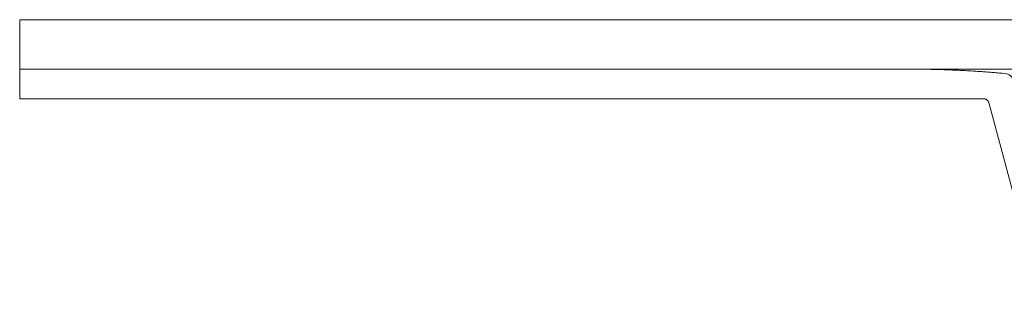
# Model space of a CAD drawing. Units: millimetres. Extents: x 211 to 2339, y -512 to 380.
# Drawn here: x 1350 to 1549, y -341 to -281 of the extents above; entities that cross this region are included whole.
import ezdxf

# ---------------------------------------------------------------- set-up
doc = ezdxf.new("R2010")
doc.units = ezdxf.units.MM
doc.header["$LTSCALE"] = 12.7
doc.header["$PDMODE"] = 1
doc.header["$PDSIZE"] = -2
doc.layers.add('一般', color=7, linetype='Continuous', lineweight=9)

# ---------------------------------------------------------------- blocks, each defined once
blk = doc.blocks.new('グループ-3-1')
at = {"layer": '一般', "color": 7, "linetype": 'Continuous', "lineweight": 20}
for centre, radius, start, end in [((1530.08, -491.16), 200, 84.6032, 90), ((1548.7, -294.04), 2, 15, 84.6032)]:
    blk.add_arc(centre, radius, start, end, dxfattribs=at)
at = {"layer": '一般', "color": 7, "linetype": 'Continuous', "lineweight": 9}
blk.add_arc((1544.63, -298.16), 1, 15, 90, dxfattribs=at)
at = {"layer": '一般', "color": 7, "linetype": 'Continuous', "lineweight": 5}
for p in [(1550, -291.16), (1550, -292.66)]:
    blk.add_point(p, dxfattribs=at)

msp = doc.modelspace()

# ---------------------------------------------------------------- linework, layer by layer
at = {"layer": '一般', "color": 7, "linetype": 'Continuous', "lineweight": 20}
for p, q in [((1350, -281.1618), (1350, -297.1618)), ((2250, -281.1618), (1350, -281.1618)), ((1557.3, -291.1618), (1350, -291.1618)), ((1530.078, -291.1618), (1530.3724, -291.162)), ((1530.3724, -291.162), (1530.6667, -291.1627)), ((1530.6667, -291.1627), (1530.9611, -291.1638)), ((1530.9611, -291.1638), (1531.2554, -291.1653)), ((1531.2554, -291.1653), (1531.5498, -291.1672)), ((1531.5498, -291.1672), (1531.8441, -291.1696)), ((1531.8441, -291.1696), (1532.1384, -291.1724)), ((1532.1384, -291.1724), (1532.4328, -291.1757)), ((1532.4328, -291.1757), (1532.7271, -291.1794)), ((1532.7271, -291.1794), (1533.0214, -291.1835)), ((1533.0214, -291.1835), (1533.3157, -291.188)), ((1533.3157, -291.188), (1533.6101, -291.193)), ((1533.6101, -291.193), (1533.9044, -291.1984)), ((1533.9044, -291.1984), (1534.1986, -291.2043)), ((1534.1986, -291.2043), (1534.4929, -291.2105)), ((1534.4929, -291.2105), (1534.7872, -291.2173)), ((1534.7872, -291.2173), (1535.0815, -291.2244)), ((1535.0815, -291.2244), (1535.3757, -291.232)), ((1535.3757, -291.232), (1535.67, -291.24)), ((1535.67, -291.24), (1535.9642, -291.2484)), ((1535.9642, -291.2484), (1536.2584, -291.2573)), ((1536.2584, -291.2573), (1536.5526, -291.2666)), ((1536.5526, -291.2666), (1536.8468, -291.2764)), ((1536.8468, -291.2764), (1537.141, -291.2866)), ((1537.141, -291.2866), (1537.4351, -291.2972)), ((1537.4351, -291.2972), (1537.7293, -291.3082)), ((1537.7293, -291.3082), (1538.0234, -291.3197)), ((1538.0234, -291.3197), (1538.3175, -291.3316)), ((1538.3175, -291.3316), (1538.6116, -291.3439)), ((1538.6116, -291.3439), (1538.9057, -291.3567)), ((1538.9057, -291.3567), (1539.1997, -291.3699)), ((1539.1997, -291.3699), (1539.4938, -291.3836)), ((1539.4938, -291.3836), (1539.7878, -291.3976)), ((1539.7878, -291.3976), (1540.0818, -291.4122)), ((1540.0818, -291.4122), (1540.3757, -291.4271)), ((1540.3757, -291.4271), (1540.6697, -291.4425)), ((1540.6697, -291.4425), (1540.9636, -291.4583)), ((1540.9636, -291.4583), (1541.2575, -291.4745)), ((1541.2575, -291.4745), (1541.5514, -291.4912)), ((1541.5514, -291.4912), (1541.8453, -291.5083)), ((1541.8453, -291.5083), (1542.1391, -291.5258)), ((1542.1391, -291.5258), (1542.4329, -291.5438)), ((1542.4329, -291.5438), (1542.7267, -291.5622)), ((1542.7267, -291.5622), (1543.0204, -291.581)), ((1543.0204, -291.581), (1543.3141, -291.6003)), ((1543.3141, -291.6003), (1543.6078, -291.62)), ((1543.6078, -291.62), (1543.9015, -291.6401)), ((1543.9015, -291.6401), (1544.1951, -291.6607)), ((1544.1951, -291.6607), (1544.4887, -291.6817)), ((1544.4887, -291.6817), (1544.7823, -291.7031)), ((1544.7823, -291.7031), (1545.0758, -291.7249)), ((1545.0758, -291.7249), (1545.3693, -291.7472)), ((1545.3693, -291.7472), (1545.6628, -291.7699)), ((1545.6628, -291.7699), (1545.9562, -291.7931)), ((1545.9562, -291.7931), (1546.2496, -291.8167)), ((1546.2496, -291.8167), (1546.543, -291.8407)), ((1546.543, -291.8407), (1546.8363, -291.8651)), ((1546.8363, -291.8651), (1547.1296, -291.89)), ((1547.1296, -291.89), (1547.4229, -291.9153)), ((1547.4229, -291.9153), (1547.7161, -291.9411)), ((1547.7161, -291.9411), (1548.0093, -291.9673)), ((1548.0093, -291.9673), (1548.3025, -291.9939)), ((1548.3025, -291.9939), (1548.5956, -292.0209))]:
    msp.add_line(p, q, dxfattribs=at)
at = {"layer": '一般', "color": 7, "linetype": 'Continuous', "lineweight": 9}
for p, q in [((1544.6287, -297.1618), (1350, -297.1618)), ((1544.6287, -297.1618), (1350, -297.1618)), ((1544.6287, -297.1618), (1544.6492, -297.162)), ((1544.6492, -297.162), (1544.6696, -297.1626)), ((1544.6696, -297.1626), (1544.69, -297.1637)), ((1544.69, -297.1637), (1544.7104, -297.1652)), ((1544.7104, -297.1652), (1544.7308, -297.167)), ((1544.7308, -297.167), (1544.7511, -297.1693)), ((1544.7511, -297.1693), (1544.7714, -297.172)), ((1544.7714, -297.172), (1544.7916, -297.1752)), ((1544.7916, -297.1752), (1544.8118, -297.1787)), ((1544.8118, -297.1787), (1544.8318, -297.1827)), ((1544.8318, -297.1827), (1544.8518, -297.187)), ((1544.8518, -297.187), (1544.8717, -297.1918)), ((1544.8717, -297.1918), (1544.8915, -297.1969)), ((1544.8915, -297.1969), (1544.9112, -297.2025)), ((1544.9112, -297.2025), (1544.9307, -297.2085)), ((1544.9307, -297.2085), (1544.9502, -297.2149)), ((1544.9502, -297.2149), (1544.9694, -297.2216)), ((1544.9694, -297.2216), (1544.9886, -297.2288)), ((1544.9886, -297.2288), (1545.0076, -297.2364)), ((1545.0076, -297.2364), (1545.0265, -297.2443)), ((1545.0265, -297.2443), (1545.0451, -297.2526)), ((1545.0451, -297.2526), (1545.0636, -297.2613)), ((1545.0636, -297.2613), (1545.082, -297.2704)), ((1545.082, -297.2704), (1545.1001, -297.2799)), ((1545.1001, -297.2799), (1545.118, -297.2897)), ((1545.118, -297.2897), (1545.1358, -297.2999)), ((1545.1358, -297.2999), (1545.1533, -297.3105)), ((1545.1533, -297.3105), (1545.1706, -297.3214)), ((1545.1706, -297.3214), (1545.1877, -297.3326)), ((1545.1877, -297.3326), (1545.2045, -297.3442)), ((1545.2045, -297.3442), (1545.2211, -297.3562)), ((1545.2211, -297.3562), (1545.2375, -297.3685)), ((1545.2375, -297.3685), (1545.2536, -297.3811)), ((1545.2536, -297.3811), (1545.2694, -297.394)), ((1545.2694, -297.394), (1545.285, -297.4073)), ((1545.285, -297.4073), (1545.3003, -297.4209)), ((1545.3003, -297.4209), (1545.3153, -297.4347)), ((1545.3153, -297.4347), (1545.33, -297.4489)), ((1545.33, -297.4489), (1545.3444, -297.4634)), ((1545.3444, -297.4634), (1545.3586, -297.4782)), ((1545.3586, -297.4782), (1545.3724, -297.4933)), ((1545.3724, -297.4933), (1545.3859, -297.5086)), ((1545.3859, -297.5086), (1545.3991, -297.5243)), ((1545.3991, -297.5243), (1545.412, -297.5401)), ((1545.412, -297.5401), (1545.4245, -297.5563)), ((1545.4245, -297.5563), (1545.4368, -297.5727)), ((1545.4368, -297.5727), (1545.4486, -297.5893)), ((1545.4486, -297.5893), (1545.4602, -297.6062)), ((1545.4602, -297.6062), (1545.4714, -297.6234)), ((1545.4714, -297.6234), (1545.4822, -297.6407)), ((1545.4822, -297.6407), (1545.4927, -297.6583)), ((1545.4927, -297.6583), (1545.5028, -297.676)), ((1545.5028, -297.676), (1545.5126, -297.694)), ((1545.5126, -297.694), (1545.5219, -297.7122)), ((1545.5219, -297.7122), (1545.5309, -297.7306)), ((1545.5309, -297.7306), (1545.5396, -297.7491)), ((1545.5396, -297.7491), (1545.5478, -297.7678)), ((1545.5478, -297.7678), (1545.5557, -297.7867)), ((1545.5557, -297.7867), (1545.5632, -297.8057)), ((1545.5632, -297.8057), (1545.5703, -297.8249)), ((1545.5703, -297.8249), (1545.5769, -297.8442)), ((1545.5769, -297.8442), (1545.5832, -297.8637)), ((1545.5832, -297.8637), (1545.5891, -297.8833)), ((1557.1692, -341.0997), (1545.5946, -297.903))]:
    msp.add_line(p, q, dxfattribs=at)

# ---------------------------------------------------------------- block references
at = {"layer": '一般', "color": 7}
msp.add_blockref('グループ-3-1', (0, 0), dxfattribs=at)

doc.saveas('drawing.dxf')
